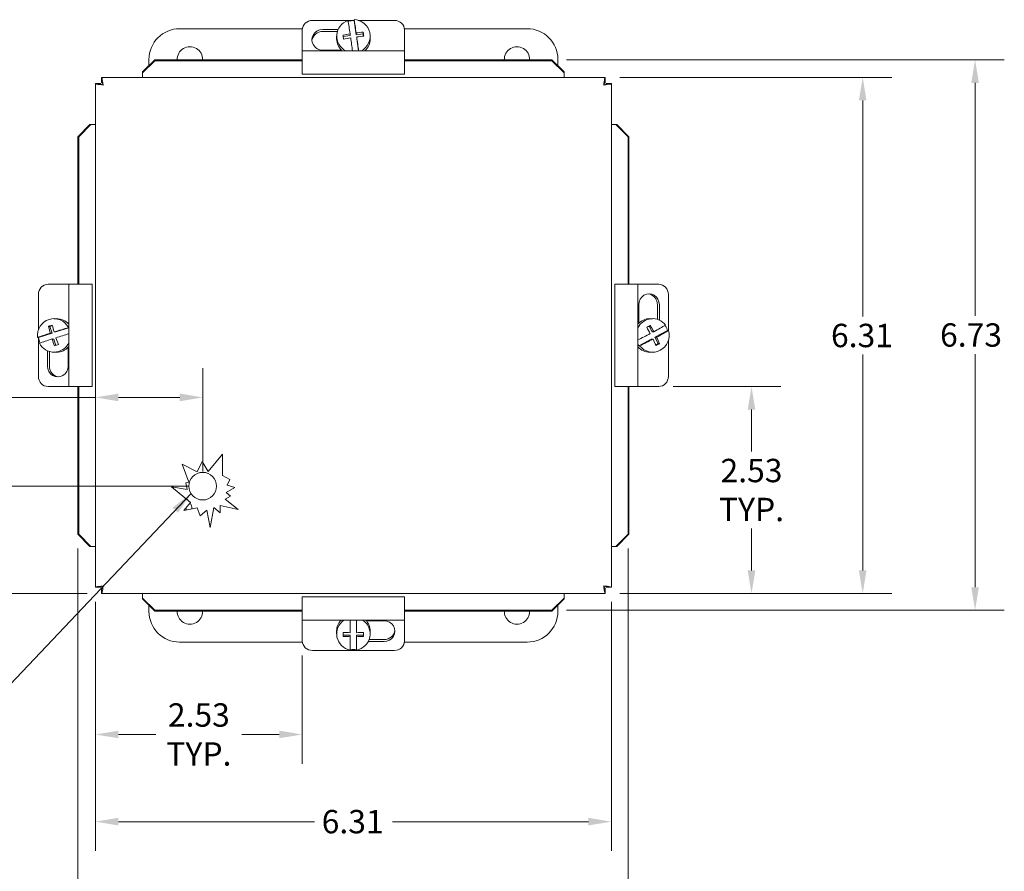
# Model space of a CAD drawing. Units: inches. Extents: x 1 to 45.3, y 1.2 to 30.1.
# Drawn here: x 9.7 to 21.7, y 11.1 to 21.5 of the extents above; entities that cross this region are included whole.
import ezdxf

# ---------------------------------------------------------------- set-up
doc = ezdxf.new("R2010")
doc.units = ezdxf.units.IN
doc.header["$LTSCALE"] = 2.857143
doc.header["$MEASUREMENT"] = 0
for name, color, linetype, lineweight in [('Dimension (ANSI)', 7, 'Continuous', 5), ('Symbol (ANSI)', 7, 'Continuous', 5), ('Visible (ANSI)', 7, 'Continuous', 5)]:
    doc.layers.add(name, color=color, linetype=linetype, lineweight=lineweight)
doc.styles.add('ROMANS', font='romans.shx')
doc.dimstyles.new('Default (ANSI)', dxfattribs={"dimscale": 2.857143, "dimtxt": 0.1, "dimasz": 0.098425, "dimexe": 0.125, "dimexo": 0.0625, "dimgap": 0.031496, "dimtad": 0, "dimtih": 1, "dimtoh": 1, "dimrnd": 1e-08, "dimzin": 0, "dimdsep": 46, "dimtxsty": 'ROMANS', "dimcen": 0.09, "dimdle": 0.393701, "dimclrd": 256, "dimclre": 256, "dimclrt": 256, "dimadec": 0, "dimazin": 0, "dimtfac": 1, "dimtofl": 0, "dimtmove": 0, "dimatfit": 3, "dimfxl": 1, "dimtolj": 1, "dimtzin": 0, "dimlwd": -1, "dimlwe": -1, "dimarcsym": 0})
doc.dimstyles.new('Default (ANSI)$7', dxfattribs={"dimscale": 2.857143, "dimtxt": 0.1, "dimasz": 0.098425, "dimexe": 0.125, "dimexo": 0.0625, "dimgap": 0.031496, "dimtad": 0, "dimtih": 1, "dimtoh": 1, "dimrnd": 1e-08, "dimzin": 0, "dimdsep": 46, "dimtxsty": 'ROMANS', "dimcen": 0.09, "dimdle": 0.393701, "dimclrd": 256, "dimclre": 256, "dimclrt": 256, "dimadec": 0, "dimazin": 0, "dimtfac": 1, "dimtofl": 0, "dimtmove": 0, "dimatfit": 3, "dimfxl": 1, "dimtolj": 1, "dimtzin": 0, "dimlwd": -1, "dimlwe": -1, "dimarcsym": 0})

# ---------------------------------------------------------------- blocks, each defined once
blk = doc.blocks.new('*D13')
at = {"layer": 'Defpoints', "color": 0, "transparency": 16777216}
for p in [(16.207, 20.977), (16.207, 14.249), (21.381, 14.249)]:
    blk.add_point(p, dxfattribs=at)
at = {"layer": 'Dimension (ANSI)', "transparency": 16777216}
for p, q in [((16.386, 20.977), (21.738, 20.977)), ((21.381, 20.696), (21.381, 17.846)), ((21.381, 14.53), (21.381, 17.38)), ((16.386, 14.249), (21.738, 14.249))]:
    blk.add_line(p, q, dxfattribs=at)
for points in [[(21.334, 20.696), (21.428, 20.696), (21.381, 20.977)], [(21.334, 14.53), (21.428, 14.53), (21.381, 14.249)]]:
    blk.add_solid(points, dxfattribs=at)
at = {"layer": 'Dimension (ANSI)', "transparency": 16777216, "insert": (20.953, 17.756), "char_height": 0.2857, "attachment_point": 1, "style": 'ROMANS'}
blk.add_mtext('\\A1;6.73', dxfattribs=at)
blk = doc.blocks.new('*D14')
at = {"layer": 'Defpoints', "color": 0, "transparency": 16777216}
for p in [(16.857, 20.763), (16.857, 14.453), (20.007, 14.453)]:
    blk.add_point(p, dxfattribs=at)
at = {"layer": 'Dimension (ANSI)', "transparency": 16777216}
for p, q in [((17.036, 20.763), (20.364, 20.763)), ((20.007, 20.481), (20.007, 17.84)), ((20.007, 14.734), (20.007, 17.375)), ((17.036, 14.453), (20.364, 14.453))]:
    blk.add_line(p, q, dxfattribs=at)
for points in [[(19.96, 20.481), (20.053, 20.481), (20.007, 20.763)], [(19.96, 14.734), (20.053, 14.734), (20.007, 14.453)]]:
    blk.add_solid(points, dxfattribs=at)
at = {"layer": 'Dimension (ANSI)', "transparency": 16777216, "insert": (19.619, 17.75), "char_height": 0.2857, "attachment_point": 1, "style": 'ROMANS'}
blk.add_mtext('\\A1;6.31', dxfattribs=at)
blk = doc.blocks.new('*D15')
at = {"layer": 'Defpoints', "color": 0, "transparency": 16777216}
for p in [(17.512, 16.983), (18.647, 16.983), (16.857, 14.453)]:
    blk.add_point(p, dxfattribs=at)
at = {"layer": 'Dimension (ANSI)', "transparency": 16777216}
for p, q in [((17.691, 16.983), (19.004, 16.983)), ((18.647, 16.701), (18.647, 16.189)), ((18.647, 14.734), (18.647, 15.247)), ((17.036, 14.453), (19.004, 14.453))]:
    blk.add_line(p, q, dxfattribs=at)
for points in [[(18.6, 16.701), (18.694, 16.701), (18.647, 16.983)], [(18.6, 14.734), (18.694, 14.734), (18.647, 14.453)]]:
    blk.add_solid(points, dxfattribs=at)
at = {"layer": 'Dimension (ANSI)', "transparency": 16777216, "insert": (18.647, 15.718), "char_height": 0.2857, "attachment_point": 5, "style": 'ROMANS'}
blk.add_mtext('\\A1;2.53{\\PTYP.}', dxfattribs=at)
blk = doc.blocks.new('*D16')
at = {"layer": 'Defpoints', "color": 0, "transparency": 16777216}
for p in [(10.409, 15.179), (17.137, 15.179), (17.137, 10.68)]:
    blk.add_point(p, dxfattribs=at)
at = {"layer": 'Dimension (ANSI)', "transparency": 16777216}
for p, q in [((10.409, 15.001), (10.409, 10.323)), ((17.137, 15.001), (17.137, 10.323)), ((10.691, 10.68), (13.255, 10.68)), ((16.856, 10.68), (14.292, 10.68))]:
    blk.add_line(p, q, dxfattribs=at)
for points in [[(10.691, 10.727), (10.691, 10.633), (10.409, 10.68)], [(16.856, 10.727), (16.856, 10.633), (17.137, 10.68)]]:
    blk.add_solid(points, dxfattribs=at)
at = {"layer": 'Dimension (ANSI)', "transparency": 16777216, "insert": (13.345, 10.823), "char_height": 0.2857, "attachment_point": 1, "style": 'ROMANS'}
blk.add_mtext('\\A1;6.73', dxfattribs=at)
blk = doc.blocks.new('*D17')
at = {"layer": 'Defpoints', "color": 0, "transparency": 16777216}
for p in [(10.624, 14.529), (16.934, 14.529), (16.934, 11.663)]:
    blk.add_point(p, dxfattribs=at)
at = {"layer": 'Dimension (ANSI)', "transparency": 16777216}
for p, q in [((10.624, 14.351), (10.624, 11.306)), ((16.934, 14.351), (16.934, 11.306)), ((10.905, 11.663), (13.301, 11.663)), ((16.652, 11.663), (14.256, 11.663))]:
    blk.add_line(p, q, dxfattribs=at)
for points in [[(10.905, 11.71), (10.905, 11.617), (10.624, 11.663)], [(16.652, 11.71), (16.652, 11.617), (16.934, 11.663)]]:
    blk.add_solid(points, dxfattribs=at)
at = {"layer": 'Dimension (ANSI)', "transparency": 16777216, "insert": (13.391, 11.806), "char_height": 0.2857, "attachment_point": 1, "style": 'ROMANS'}
blk.add_mtext('\\A1;6.31', dxfattribs=at)
blk = doc.blocks.new('*D18')
at = {"layer": 'Defpoints', "color": 0, "transparency": 16777216}
for p in [(10.624, 14.529), (13.154, 13.874), (13.154, 12.729)]:
    blk.add_point(p, dxfattribs=at)
at = {"layer": 'Dimension (ANSI)', "transparency": 16777216}
for p, q in [((10.624, 14.351), (10.624, 12.372)), ((13.154, 13.695), (13.154, 12.372)), ((10.905, 12.729), (11.363, 12.729)), ((12.872, 12.729), (12.414, 12.729))]:
    blk.add_line(p, q, dxfattribs=at)
for points in [[(10.905, 12.776), (10.905, 12.683), (10.624, 12.729)], [(12.872, 12.776), (12.872, 12.683), (13.154, 12.729)]]:
    blk.add_solid(points, dxfattribs=at)
at = {"layer": 'Dimension (ANSI)', "transparency": 16777216, "insert": (11.889, 12.729), "char_height": 0.2857, "attachment_point": 5, "style": 'ROMANS'}
blk.add_mtext('\\A1;2.53{\\PTYP.}', dxfattribs=at)
blk = doc.blocks.new('*D21')
at = {"layer": 'Defpoints', "color": 0, "transparency": 16777216}
for p in [(7.855, 15.765), (11.936, 15.765), (10.7, 14.453)]:
    blk.add_point(p, dxfattribs=at)
at = {"layer": 'Dimension (ANSI)', "transparency": 16777216}
for p, q in [((7.855, 15.765), (7.855, 16.069)), ((7.855, 16.069), (8.137, 16.069)), ((11.758, 15.765), (7.498, 15.765)), ((7.855, 14.734), (7.855, 15.484)), ((10.522, 14.453), (7.498, 14.453))]:
    blk.add_line(p, q, dxfattribs=at)
for points in [[(7.808, 15.484), (7.902, 15.484), (7.855, 15.765)], [(7.808, 14.734), (7.902, 14.734), (7.855, 14.453)]]:
    blk.add_solid(points, dxfattribs=at)
at = {"layer": 'Dimension (ANSI)', "transparency": 16777216, "insert": (8.227, 16.212), "char_height": 0.2857, "attachment_point": 1, "style": 'ROMANS'}
blk.add_mtext('\\A1;1.3', dxfattribs=at)
blk = doc.blocks.new('*D22')
at = {"layer": 'Defpoints', "color": 0, "transparency": 16777216}
for p in [(11.936, 16.85), (10.624, 15.725), (11.936, 15.765)]:
    blk.add_point(p, dxfattribs=at)
at = {"layer": 'Dimension (ANSI)', "transparency": 16777216}
for p, q in [((11.936, 15.944), (11.936, 17.207)), ((10.624, 16.85), (8.92, 16.85)), ((11.655, 16.85), (10.905, 16.85))]:
    blk.add_line(p, q, dxfattribs=at)
for points in [[(10.905, 16.897), (10.905, 16.803), (10.624, 16.85)], [(11.655, 16.897), (11.655, 16.803), (11.936, 16.85)]]:
    blk.add_solid(points, dxfattribs=at)
at = {"layer": 'Dimension (ANSI)', "transparency": 16777216, "insert": (8.272, 16.993), "char_height": 0.2857, "attachment_point": 1, "style": 'ROMANS'}
blk.add_mtext('\\A1;1.3', dxfattribs=at)

msp = doc.modelspace()

# ---------------------------------------------------------------- linework, layer by layer
at = {"layer": 'Visible (ANSI)'}
for p, q in [((13.787, 21.46), (13.279, 21.46)), ((13.787, 21.457), (13.787, 21.468)), ((13.812, 21.285), (13.787, 21.457)), ((14.279, 21.46), (13.838, 21.46)), ((11.654, 21.358), (13.155, 21.358)), ((13.154, 21.341), (13.154, 21.087)), ((13.404, 21.349), (13.592, 21.349)), ((13.583, 21.325), (13.404, 21.325)), ((13.899, 21.315), (13.899, 21.297)), ((14.402, 21.358), (15.904, 21.358)), ((14.404, 21.087), (14.404, 21.341)), ((13.574, 21.267), (13.574, 21.234)), ((13.738, 21.275), (13.654, 21.263)), ((13.738, 21.296), (13.738, 21.275)), ((13.812, 21.285), (13.812, 21.306)), ((13.899, 21.297), (13.812, 21.285)), ((13.819, 21.258), (13.819, 21.236)), ((13.841, 21.087), (13.819, 21.236)), ((13.903, 21.266), (13.899, 21.297)), ((13.983, 21.267), (13.983, 21.234)), ((13.154, 20.926), (13.154, 21.087)), ((14.404, 21.087), (13.154, 21.087)), ((13.629, 21.096), (13.404, 21.096)), ((14.404, 21.087), (14.404, 20.926)), ((11.35, 20.977), (11.2, 20.829)), ((11.2, 20.818), (11.35, 20.966)), ((11.279, 20.906), (11.279, 20.983)), ((11.35, 20.966), (11.35, 20.977)), ((13.154, 20.977), (11.35, 20.977)), ((13.154, 20.966), (11.35, 20.966)), ((16.207, 20.977), (14.404, 20.977)), ((16.207, 20.966), (14.404, 20.966)), ((16.357, 20.829), (16.207, 20.977)), ((16.207, 20.977), (16.207, 20.966)), ((16.207, 20.966), (16.357, 20.818)), ((16.279, 20.983), (16.279, 20.906)), ((13.154, 20.926), (13.154, 20.803)), ((14.404, 20.803), (14.404, 20.926)), ((10.7, 20.763), (16.857, 20.763)), ((10.7, 20.7), (10.7, 20.763)), ((11.2, 20.829), (11.2, 20.818)), ((11.2, 20.818), (11.2, 20.799)), ((11.2, 20.799), (11.2, 20.763)), ((14.404, 20.803), (13.154, 20.803)), ((16.357, 20.818), (16.357, 20.829)), ((16.357, 20.818), (16.357, 20.799)), ((16.357, 20.799), (16.357, 20.763)), ((16.857, 20.7), (16.857, 20.763)), ((10.624, 14.529), (10.624, 20.686)), ((10.686, 20.686), (10.624, 20.686)), ((16.871, 20.686), (16.934, 20.686)), ((16.934, 20.686), (16.934, 14.529)), ((10.557, 20.186), (10.409, 20.036)), ((10.42, 20.036), (10.568, 20.186)), ((10.568, 20.186), (10.557, 20.186)), ((10.568, 20.186), (10.587, 20.186)), ((10.587, 20.186), (10.624, 20.186)), ((16.97, 20.186), (16.934, 20.186)), ((16.989, 20.186), (16.97, 20.186)), ((17, 20.186), (16.989, 20.186)), ((16.989, 20.186), (17.137, 20.036)), ((17.148, 20.036), (17, 20.186)), ((10.409, 20.036), (10.42, 20.036)), ((10.409, 20.036), (10.409, 18.233)), ((10.42, 20.036), (10.42, 18.233)), ((17.137, 20.036), (17.148, 20.036)), ((17.137, 18.233), (17.137, 20.036)), ((17.148, 18.233), (17.148, 20.036)), ((10.299, 18.233), (10.045, 18.233)), ((10.299, 18.233), (10.461, 18.233)), ((10.299, 18.233), (10.299, 16.983)), ((10.584, 18.233), (10.461, 18.233)), ((10.584, 18.233), (10.584, 16.983)), ((17.097, 18.233), (16.974, 18.233)), ((16.974, 16.983), (16.974, 18.233)), ((17.097, 18.233), (17.258, 18.233)), ((17.512, 18.233), (17.258, 18.233)), ((17.258, 16.983), (17.258, 18.233)), ((9.927, 18.108), (9.927, 17.676)), ((17.631, 17.667), (17.631, 18.108)), ((17.268, 17.757), (17.268, 17.983)), ((17.496, 17.804), (17.496, 17.983)), ((17.52, 17.983), (17.52, 17.795)), ((10.05, 17.719), (10.067, 17.719)), ((10.098, 17.729), (10.067, 17.719)), ((10.067, 17.719), (10.093, 17.636)), ((10.117, 17.812), (10.149, 17.812)), ((10.299, 17.702), (10.14, 17.651)), ((10.295, 17.704), (10.299, 17.704)), ((17.431, 17.652), (17.395, 17.722)), ((17.438, 17.812), (17.405, 17.812)), ((9.928, 17.583), (9.916, 17.583)), ((9.927, 17.583), (9.927, 17.108)), ((10.093, 17.636), (9.928, 17.583)), ((10.093, 17.636), (10.072, 17.636)), ((10.119, 17.651), (10.14, 17.651)), ((17.452, 17.652), (17.431, 17.652)), ((17.465, 17.586), (17.619, 17.668)), ((17.465, 17.586), (17.487, 17.586)), ((17.505, 17.508), (17.465, 17.586)), ((17.619, 17.668), (17.63, 17.668)), ((10.094, 17.564), (10.115, 17.564)), ((10.115, 17.564), (10.14, 17.486)), ((10.29, 17.461), (10.29, 17.233)), ((17.268, 17.481), (17.422, 17.563)), ((17.279, 17.481), (17.268, 17.481)), ((17.443, 17.563), (17.422, 17.563)), ((17.476, 17.493), (17.505, 17.508)), ((17.523, 17.508), (17.505, 17.508)), ((17.631, 17.108), (17.631, 17.549)), ((10.037, 17.233), (10.037, 17.419)), ((10.061, 17.411), (10.061, 17.233)), ((10.117, 17.403), (10.149, 17.403)), ((17.438, 17.403), (17.405, 17.403)), ((10.045, 16.983), (10.299, 16.983)), ((10.461, 16.983), (10.299, 16.983)), ((10.409, 16.983), (10.409, 15.179)), ((10.42, 16.983), (10.42, 15.179)), ((10.461, 16.983), (10.584, 16.983)), ((16.974, 16.983), (17.097, 16.983)), ((17.258, 16.983), (17.097, 16.983)), ((17.137, 15.179), (17.137, 16.983)), ((17.148, 15.179), (17.148, 16.983)), ((17.258, 16.983), (17.512, 16.983)), ((12.003, 15.943), (12.177, 16.157)), ((12.177, 16.157), (12.177, 15.894)), ((11.765, 15.812), (11.683, 16.032)), ((11.683, 16.032), (11.869, 15.94)), ((11.869, 15.94), (11.931, 16.066)), ((11.931, 16.066), (12.003, 15.943)), ((11.73, 15.805), (11.765, 15.812)), ((11.746, 15.725), (11.73, 15.805)), ((12.177, 15.894), (12.269, 15.848)), ((12.269, 15.848), (12.235, 15.779)), ((12.235, 15.779), (12.329, 15.75)), ((11.787, 15.567), (11.554, 15.757)), ((11.554, 15.757), (11.746, 15.725)), ((12.329, 15.75), (12.224, 15.688)), ((12.224, 15.688), (12.277, 15.644)), ((11.705, 15.467), (11.787, 15.567)), ((12.277, 15.644), (12.211, 15.606)), ((12.211, 15.606), (12.368, 15.478)), ((11.868, 15.5), (11.705, 15.467)), ((11.904, 15.403), (11.868, 15.5)), ((11.987, 15.472), (11.904, 15.403)), ((12.029, 15.259), (11.987, 15.472)), ((12.07, 15.504), (12.029, 15.259)), ((12.15, 15.439), (12.07, 15.504)), ((12.15, 15.53), (12.15, 15.439)), ((12.368, 15.478), (12.15, 15.53)), ((10.409, 15.179), (10.557, 15.029)), ((10.42, 15.179), (10.409, 15.179)), ((10.568, 15.029), (10.42, 15.179)), ((17.137, 15.179), (16.989, 15.029)), ((17, 15.029), (17.148, 15.179)), ((17.148, 15.179), (17.137, 15.179)), ((10.557, 15.029), (10.568, 15.029)), ((10.568, 15.029), (10.587, 15.029)), ((10.587, 15.029), (10.624, 15.029)), ((16.97, 15.029), (16.934, 15.029)), ((16.989, 15.029), (16.97, 15.029)), ((16.989, 15.029), (17, 15.029)), ((10.686, 14.529), (10.624, 14.529)), ((10.7, 14.515), (10.7, 14.453)), ((16.857, 14.453), (10.7, 14.453)), ((11.2, 14.416), (11.2, 14.453)), ((16.357, 14.416), (16.357, 14.453)), ((16.857, 14.515), (16.857, 14.453)), ((16.871, 14.529), (16.934, 14.529)), ((11.2, 14.397), (11.2, 14.416)), ((11.35, 14.249), (11.2, 14.397)), ((11.2, 14.397), (11.2, 14.386)), ((11.2, 14.386), (11.35, 14.238)), ((13.154, 14.413), (14.404, 14.413)), ((13.154, 14.413), (13.154, 14.29)), ((14.404, 14.29), (14.404, 14.413)), ((16.357, 14.397), (16.207, 14.249)), ((16.207, 14.238), (16.357, 14.386)), ((16.357, 14.397), (16.357, 14.416)), ((16.357, 14.386), (16.357, 14.397)), ((11.279, 14.233), (11.279, 14.309)), ((11.35, 14.238), (11.35, 14.249)), ((11.35, 14.249), (13.154, 14.249)), ((11.35, 14.238), (13.154, 14.238)), ((13.154, 14.128), (13.154, 14.29)), ((14.404, 14.29), (14.404, 14.128)), ((14.404, 14.249), (16.207, 14.249)), ((14.404, 14.238), (16.207, 14.238)), ((16.207, 14.249), (16.207, 14.238)), ((16.279, 14.309), (16.279, 14.233)), ((13.154, 14.128), (13.154, 13.874)), ((13.154, 14.128), (14.404, 14.128)), ((13.741, 14.128), (13.741, 13.974)), ((13.816, 13.974), (13.816, 14.128)), ((13.938, 14.119), (14.154, 14.119)), ((14.404, 13.874), (14.404, 14.128)), ((13.574, 13.959), (13.574, 13.992)), ((13.654, 13.977), (13.654, 13.928)), ((13.904, 13.928), (13.904, 13.977)), ((13.983, 13.959), (13.983, 13.992)), ((13.155, 13.858), (11.654, 13.858)), ((13.654, 13.945), (13.741, 13.945)), ((13.741, 13.945), (13.741, 13.924)), ((13.741, 13.924), (13.741, 13.761)), ((13.816, 13.945), (13.904, 13.945)), ((13.816, 13.924), (13.816, 13.945)), ((13.816, 13.761), (13.816, 13.924)), ((14.154, 13.866), (13.961, 13.866)), ((13.971, 13.89), (14.154, 13.89)), ((15.904, 13.858), (14.402, 13.858)), ((13.279, 13.756), (14.279, 13.756))]:
    msp.add_line(p, q, dxfattribs=at)
msp.add_circle((11.936, 15.765), 0.169, dxfattribs=at)
for centre, radius, start, end in [((11.654, 20.983), 0.375, 90, 180), ((15.904, 20.983), 0.375, 0, 90), ((11.779, 20.983), 0.155, 357.867, 182.133), ((15.779, 20.983), 0.155, 357.867, 182.133), ((11.654, 15.483), 0.15, 48.5129, 53.1992), ((11.654, 15.483), 0.15, 1.6153, 31.4889), ((11.654, 15.483), 0.078, 352.5118, 11.2331), ((11.654, 14.233), 0.375, 180, 270), ((11.779, 14.233), 0.155, 177.867, 2.133), ((15.779, 14.233), 0.155, 177.867, 2.133), ((15.904, 14.233), 0.375, 270, 0)]:
    msp.add_arc(centre, radius, start, end, dxfattribs=at)
for centre, major_axis, ratio, start_param, end_param in [((13.279, 21.341), (-0.125, 0), 0.948324, 4.712389, 6.283185), ((13.779, 21.267), (-0.205, 0), 0.984808, 5.03881, 7.378258), ((13.742, 21.207), (-0.052, 0.369), 0.024618, 4.952392, 5.456454), ((13.779, 21.256), (0.205, 0), 0.984808, 1.528877, 1.888417), ((13.816, 21.217), (0.052, -0.369), 0.024618, 1.810799, 2.314861), ((13.779, 21.267), (0.205, 0), 0.984808, 5.188112, 7.812062), ((14.279, 21.341), (0.125, 0), 0.948324, 0, 1.570796), ((13.404, 21.223), (-0.133, 0), 0.948324, 4.712389, 7.853982), ((13.404, 21.199), (-0.133, 0), 0.948324, 4.712389, 6.188704), ((13.775, 21.237), (0.369, 0.054), 0.171894, 1.204417, 1.445196), ((13.902, 21.23), (0.049, -0.349), 0.024618, 1.672661, 1.814542), ((13.779, 21.234), (-0.205, 0), 0.984808, 0, 0.814682), ((13.775, 21.237), (0.369, 0.054), 0.171894, 1.646411, 1.88719), ((13.655, 21.195), (-0.049, 0.349), 0.024618, 4.814254, 4.956134), ((13.782, 21.188), (-0.369, -0.054), 0.171894, 4.788004, 5.028783), ((13.742, 21.207), (-0.052, 0.369), 0.024618, 4.378396, 4.817996), ((13.782, 21.188), (-0.369, -0.054), 0.171894, 4.346009, 4.586788), ((13.816, 21.217), (0.052, -0.369), 0.024618, 1.206614, 1.676404), ((13.779, 21.234), (0.205, 0), 0.984808, 5.468504, 6.283185), ((10.045, 18.108), (0, 0.125), 0.948324, 0, 1.570796), ((17.512, 18.108), (0, 0.125), 0.948324, 4.712389, 6.283185), ((17.394, 17.983), (0, 0.133), 0.948324, 4.712389, 7.853982), ((17.37, 17.983), (0, 0.133), 0.948324, 4.712389, 6.188704), ((10.117, 17.608), (0, 0.205), 0.984808, 5.20156, 7.974812), ((10.134, 17.727), (0.337, 0.104), 0.052146, 1.666485, 1.808366), ((10.148, 17.6), (-0.114, 0.356), 0.165634, 1.176509, 1.417288), ((10.195, 17.615), (0.114, -0.356), 0.165634, 4.318102, 4.558881), ((10.16, 17.643), (0.356, 0.11), 0.052146, 1.166166, 1.670228), ((10.149, 17.608), (0, 0.205), 0.984808, 5.446614, 6.283185), ((17.438, 17.608), (0, 0.205), 0.984808, 5.378864, 7.378258), ((17.405, 17.608), (0, 0.205), 0.984808, 0, 0.814682), ((17.326, 17.718), (0.313, 0.162), 0.080542, 4.796409, 4.93829), ((17.361, 17.596), (-0.175, 0.33), 0.15384, 4.731394, 4.972173), ((17.405, 17.619), (0.175, -0.33), 0.15384, 1.589801, 1.83058), ((17.366, 17.641), (0.331, 0.171), 0.080542, 4.934547, 5.43861), ((17.427, 17.608), (0, -0.205), 0.984808, 1.868931, 2.209047), ((10.16, 17.643), (0.356, 0.11), 0.052146, 1.804624, 2.308686), ((10.128, 17.608), (0, 0.205), 0.984808, 1.691627, 2.041478), ((10.182, 17.572), (-0.356, -0.11), 0.052146, 4.361657, 4.811821), ((10.195, 17.615), (0.114, -0.356), 0.165634, 4.760096, 5.000875), ((17.366, 17.641), (0.331, 0.171), 0.080542, 4.33952, 4.800152), ((17.438, 17.608), (0, -0.205), 0.984808, 5.378864, 8.152117), ((17.4, 17.574), (-0.331, -0.171), 0.080542, 1.792955, 2.297017), ((17.405, 17.619), (0.175, -0.33), 0.15384, 1.147807, 1.388586), ((10.182, 17.572), (-0.356, -0.11), 0.052146, 4.946216, 5.450278), ((10.117, 17.608), (0, -0.205), 0.984808, 5.20156, 7.411763), ((10.148, 17.6), (-0.114, 0.356), 0.165634, 1.618504, 1.859282), ((10.208, 17.488), (-0.337, -0.104), 0.052146, 4.808078, 4.949959), ((10.149, 17.608), (0, -0.205), 0.984808, 0, 0.836571), ((17.427, 17.608), (0, 0.205), 0.984808, 2.154763, 2.237272), ((17.405, 17.608), (0, -0.205), 0.984808, 5.468504, 6.283185), ((17.4, 17.574), (-0.331, -0.171), 0.080542, 1.154497, 1.658559), ((17.361, 17.596), (-0.175, 0.33), 0.15384, 4.2894, 4.530178), ((17.44, 17.497), (-0.313, -0.162), 0.080542, 1.654817, 1.796697), ((10.164, 17.233), (0, -0.133), 0.948324, 4.712389, 7.853982), ((10.187, 17.233), (0, -0.133), 0.948324, 4.712389, 6.188704), ((10.045, 17.108), (0, -0.125), 0.948324, 4.712389, 6.283185), ((17.512, 17.108), (0, -0.125), 0.948324, 0, 1.570796), ((13.779, 13.959), (-0.205, 0), 0.984808, 5.290753, 7.669811), ((13.779, 13.992), (-0.205, 0), 0.984808, 5.540996, 6.283185), ((13.779, 13.959), (0.205, 0), 0.984808, 4.896559, 7.275617), ((13.779, 13.992), (0.205, 0), 0.984808, 0, 0.74219), ((14.154, 13.993), (0.133, 0), 0.948324, 4.712389, 7.853982), ((13.779, 14.038), (0.373, 0), 0.173648, 4.371002, 4.611781), ((13.779, 14.038), (0.373, 0), 0.173648, 4.812997, 5.053776), ((14.154, 14.016), (0.133, 0), 0.948324, 4.712389, 6.188704), ((13.279, 13.874), (-0.125, 0), 0.948324, 0, 1.570796), ((13.779, 13.989), (-0.373, 0), 0.173648, 1.22941, 1.470188), ((13.779, 13.989), (-0.373, 0), 0.173648, 1.671404, 1.912183), ((14.279, 13.874), (0.125, 0), 0.948324, 4.712389, 6.283185), ((13.779, 13.97), (-0.205, 0), 0.984808, 1.386626, 1.754967)]:
    msp.add_ellipse(centre, major_axis=major_axis, ratio=ratio, start_param=start_param, end_param=end_param, dxfattribs=at)
for points, knots in [([(10.717, 20.669), (10.713, 20.704), (10.709, 20.738), (10.705, 20.754), (10.703, 20.759), (10.702, 20.763), (10.7, 20.763)], [0, 0, 0, 0, 1.127197, 1.127197, 1.127197, 1.570796, 1.570796, 1.570796, 1.570796]), ([(16.857, 20.763), (16.853, 20.763), (16.849, 20.741), (16.845, 20.709), (16.843, 20.697), (16.841, 20.683), (16.84, 20.669)], [0, 0, 0, 0, 1.127197, 1.127197, 1.127197, 1.570796, 1.570796, 1.570796, 1.570796]), ([(10.624, 20.686), (10.624, 20.682), (10.645, 20.678), (10.677, 20.674), (10.69, 20.672), (10.704, 20.67), (10.717, 20.669)], [0, 0, 0, 0, 1.127197, 1.127197, 1.127197, 1.570796, 1.570796, 1.570796, 1.570796]), ([(10.717, 20.669), (10.702, 20.674), (10.688, 20.68), (10.686, 20.685), (10.686, 20.685), (10.686, 20.686), (10.686, 20.686)], [0, 0, 0, 0, 1.483475, 1.483475, 1.483475, 1.570796, 1.570796, 1.570796, 1.570796]), ([(10.717, 20.669), (10.712, 20.684), (10.707, 20.699), (10.701, 20.7), (10.701, 20.7), (10.701, 20.7), (10.7, 20.7)], [0, 0, 0, 0, 1.483475, 1.483475, 1.483475, 1.570796, 1.570796, 1.570796, 1.570796]), ([(16.84, 20.669), (16.845, 20.684), (16.851, 20.699), (16.856, 20.7), (16.856, 20.7), (16.857, 20.7), (16.857, 20.7)], [0, 0, 0, 0, 1.483475, 1.483475, 1.483475, 1.570796, 1.570796, 1.570796, 1.570796]), ([(16.84, 20.669), (16.875, 20.673), (16.909, 20.677), (16.925, 20.681), (16.931, 20.683), (16.934, 20.684), (16.934, 20.686)], [0, 0, 0, 0, 1.127197, 1.127197, 1.127197, 1.570796, 1.570796, 1.570796, 1.570796]), ([(16.84, 20.669), (16.855, 20.674), (16.87, 20.68), (16.871, 20.685), (16.871, 20.685), (16.871, 20.686), (16.871, 20.686)], [0, 0, 0, 0, 1.483475, 1.483475, 1.483475, 1.570796, 1.570796, 1.570796, 1.570796]), ([(10.717, 14.546), (10.682, 14.542), (10.648, 14.538), (10.633, 14.534), (10.627, 14.532), (10.624, 14.531), (10.624, 14.529)], [0, 0, 0, 0, 1.127197, 1.127197, 1.127197, 1.570796, 1.570796, 1.570796, 1.570796]), ([(10.717, 14.546), (10.702, 14.541), (10.688, 14.536), (10.686, 14.53), (10.686, 14.53), (10.686, 14.53), (10.686, 14.529)], [0, 0, 0, 0, 1.483475, 1.483475, 1.483475, 1.570796, 1.570796, 1.570796, 1.570796]), ([(10.7, 14.453), (10.704, 14.453), (10.708, 14.474), (10.713, 14.506), (10.714, 14.519), (10.716, 14.532), (10.717, 14.546)], [0, 0, 0, 0, 1.127197, 1.127197, 1.127197, 1.570796, 1.570796, 1.570796, 1.570796]), ([(10.717, 14.546), (10.712, 14.531), (10.707, 14.517), (10.701, 14.515), (10.701, 14.515), (10.701, 14.515), (10.7, 14.515)], [0, 0, 0, 0, 1.483475, 1.483475, 1.483475, 1.570796, 1.570796, 1.570796, 1.570796]), ([(16.934, 14.529), (16.934, 14.533), (16.912, 14.537), (16.88, 14.542), (16.868, 14.543), (16.854, 14.545), (16.84, 14.546)], [0, 0, 0, 0, 1.127197, 1.127197, 1.127197, 1.570796, 1.570796, 1.570796, 1.570796]), ([(16.84, 14.546), (16.855, 14.541), (16.87, 14.536), (16.871, 14.53), (16.871, 14.53), (16.871, 14.53), (16.871, 14.529)], [0, 0, 0, 0, 1.483475, 1.483475, 1.483475, 1.570796, 1.570796, 1.570796, 1.570796]), ([(16.84, 14.546), (16.844, 14.511), (16.848, 14.477), (16.852, 14.462), (16.854, 14.456), (16.855, 14.453), (16.857, 14.453)], [0, 0, 0, 0, 1.127197, 1.127197, 1.127197, 1.570796, 1.570796, 1.570796, 1.570796]), ([(16.84, 14.546), (16.845, 14.531), (16.851, 14.517), (16.856, 14.515), (16.856, 14.515), (16.857, 14.515), (16.857, 14.515)], [0, 0, 0, 0, 1.483475, 1.483475, 1.483475, 1.570796, 1.570796, 1.570796, 1.570796])]:
    msp.add_open_spline(points, degree=3, knots=knots, dxfattribs=at)

# ---------------------------------------------------------------- dimensions: what is measured, and where the dimension line sits
at = {"layer": 'Dimension (ANSI)'}
for base, p1, p2, angle, override, picture, middle in [((21.381, 14.249), (16.207, 20.977), (16.207, 14.249), 90, {"dimdec": 2, "dimtp": 0, "dimtm": 0, "dimtdec": 2, "dimatfit": 1}, '*D13', (21.381, 17.613)), ((20.007, 14.453), (16.857, 20.763), (16.857, 14.453), 270, {"dimdec": 2, "dimtp": 0, "dimtm": 0, "dimtdec": 2, "dimatfit": 1}, '*D14', (20.007, 17.608)), ((7.855, 15.765), (10.7, 14.453), (11.936, 15.765), 90, {"dimdec": 1, "dimtp": 0, "dimtm": 0, "dimtdec": 1, "dimatfit": 2}, '*D21', (8.505, 16.069)), ((17.137, 10.68), (10.409, 15.179), (17.137, 15.179), 180, {"dimtih": 0, "dimtoh": 0, "dimdec": 2, "dimtp": 0, "dimtm": 0, "dimtdec": 2, "dimatfit": 1}, '*D16', (13.773, 10.68))]:
    dim = msp.add_linear_dim(base=base, p1=p1, p2=p2, angle=angle, dimstyle='Default (ANSI)', override=override, dxfattribs=at)
    dim.commit()
    dim.dimension.update_dxf_attribs({"geometry": picture, "text_midpoint": middle, "dimtype": 160})
for base, p1, p2, override, picture, middle in [((11.936, 16.85), (10.624, 15.725), (11.936, 15.765), {"dimtih": 0, "dimtoh": 0, "dimdec": 1, "dimse1": 1, "dimtp": 0, "dimtm": 0, "dimtdec": 1, "dimatfit": 2}, '*D22', (8.551, 16.85)), ((16.934, 11.663), (10.624, 14.529), (16.934, 14.529), {"dimtih": 0, "dimtoh": 0, "dimdec": 2, "dimtp": 0, "dimtm": 0, "dimtdec": 2, "dimatfit": 1}, '*D17', (13.779, 11.663))]:
    dim = msp.add_linear_dim(base=base, p1=p1, p2=p2, dimstyle='Default (ANSI)', override=override, dxfattribs=at)
    dim.commit()
    dim.dimension.update_dxf_attribs({"geometry": picture, "text_midpoint": middle, "dimtype": 160})
for base, p1, p2, angle, override, picture, middle in [((18.647, 16.983), (16.857, 14.453), (17.512, 16.983), 90, {"dimdec": 2, "dimtp": 0, "dimtm": 0, "dimtdec": 2, "dimatfit": 1}, '*D15', (18.647, 15.718)), ((13.154, 12.729), (10.624, 14.529), (13.154, 13.874), 180, {"dimtih": 0, "dimtoh": 0, "dimdec": 2, "dimtp": 0, "dimtm": 0, "dimtdec": 2, "dimatfit": 1}, '*D18', (11.889, 12.729))]:
    dim = msp.add_linear_dim(base=base, p1=p1, p2=p2, angle=angle, text='<>{\\PTYP.}', dimstyle='Default (ANSI)', override=override, dxfattribs=at)
    dim.commit()
    dim.dimension.update_dxf_attribs({"geometry": picture, "text_midpoint": middle, "dimtype": 160})

# ---------------------------------------------------------------- leaders
at = {"layer": 'Symbol (ANSI)', "annotation_type": 0, "has_hookline": 1, "hookline_direction": 1, "text_width": 3.068}
msp.add_leader([(11.794, 15.675), (9.235, 12.976), (8.954, 12.976)], dimstyle='Default (ANSI)$7', override={"dimtad": 0}, dxfattribs=at)

doc.saveas('drawing.dxf')
